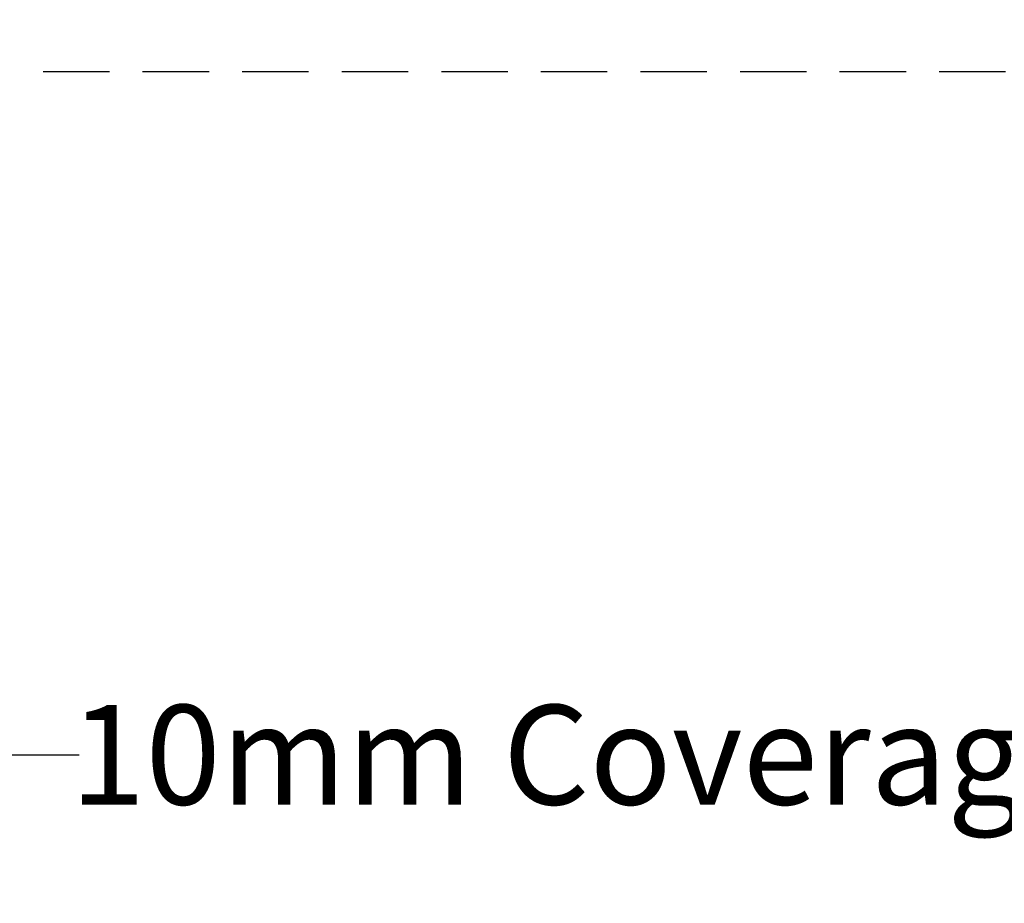
# Model space of a CAD drawing. Units: inches. Extents: x 0 to 5796, y -77 to 595.
# Drawn here: x 2634 to 2693, y 204 to 257 of the extents above; entities that cross this region are included whole.
import ezdxf

# ---------------------------------------------------------------- set-up
doc = ezdxf.new("R2010")
doc.units = ezdxf.units.IN
doc.header["$MEASUREMENT"] = 0
doc.linetypes.add('DASHED', pattern=[0.75, 0.5, -0.25])
doc.layers.add('OMEGA Framing', color=2, linetype='Continuous')
doc.layers.add('OMEGA Text', color=7, linetype='Continuous')
doc.styles.add('arialobs', font='ARIALUNI.TTF')
doc.dimstyles.new('Installation Ange', dxfattribs={"dimtxt": 6, "dimasz": 7, "dimexe": 4, "dimexo": 5, "dimgap": 0.09, "dimtad": 0, "dimdec": 0, "dimzin": 0, "dimdsep": 46, "dimtxsty": 'arialobs', "dimcen": 0.09, "dimclrd": 7, "dimclrt": 7, "dimadec": 0, "dimazin": 0, "dimtfac": 1, "dimtdec": 0, "dimtofl": 0, "dimtmove": 0, "dimatfit": 3, "dimfxl": 1, "dimtolj": 1, "dimtzin": 0, "dimarcsym": 0})

# ---------------------------------------------------------------- blocks, each defined once
blk = doc.blocks.new('*D114')
at = {"layer": 'Defpoints', "color": 0, "linetype": 'Continuous'}
for p in [(2613.625, 263.842), (2623.625, 263.842), (2623.625, 213.156)]:
    blk.add_point(p, dxfattribs=at)
at = {"layer": 'OMEGA Text', "color": 0, "linetype": 'Continuous', "lineweight": -2}
for p, q in [((2613.625, 258.842), (2613.625, 209.156)), ((2623.625, 258.842), (2623.625, 209.156))]:
    blk.add_line(p, q, dxfattribs=at)
at = {"layer": 'OMEGA Text', "color": 7, "linetype": 'Continuous', "lineweight": -2}
for p, q in [((2606.625, 213.156), (2599.625, 213.156)), ((2630.625, 213.156), (2637.625, 213.156))]:
    blk.add_line(p, q, dxfattribs=at)
at = {"layer": 'OMEGA Text', "color": 7, "linetype": 'Continuous'}
for points in [[(2606.625, 214.323), (2606.625, 211.99), (2613.625, 213.156)], [(2630.625, 214.323), (2630.625, 211.99), (2623.625, 213.156)]]:
    blk.add_solid(points, dxfattribs=at)
at = {"layer": 'OMEGA Text', "color": 7, "linetype": 'Continuous', "insert": (2668.067, 213.156), "char_height": 6, "attachment_point": 5, "style": 'arialobs'}
blk.add_mtext('\\A1;10mm Coverage', dxfattribs=at)

msp = doc.modelspace()

# ---------------------------------------------------------------- linework, layer by layer
at = {"layer": 'OMEGA Framing', "color": 3, "linetype": 'DASHED', "ltscale": 8}
msp.add_line((2593.444, 254.316), (2727.608, 254.316), dxfattribs=at)

# ---------------------------------------------------------------- dimensions: what is measured, and where the dimension line sits
at = {"layer": 'OMEGA Text', "color": 3, "linetype": 'Continuous'}
dim = msp.add_linear_dim(base=(2623.625, 213.156), p1=(2613.625, 263.842), p2=(2623.625, 263.842), text='10mm Coverage', dimstyle='Installation Ange', dxfattribs=at)
dim.commit()
dim.dimension.update_dxf_attribs({"geometry": '*D114', "text_midpoint": (2668.067, 213.156)})

doc.saveas('drawing.dxf')
